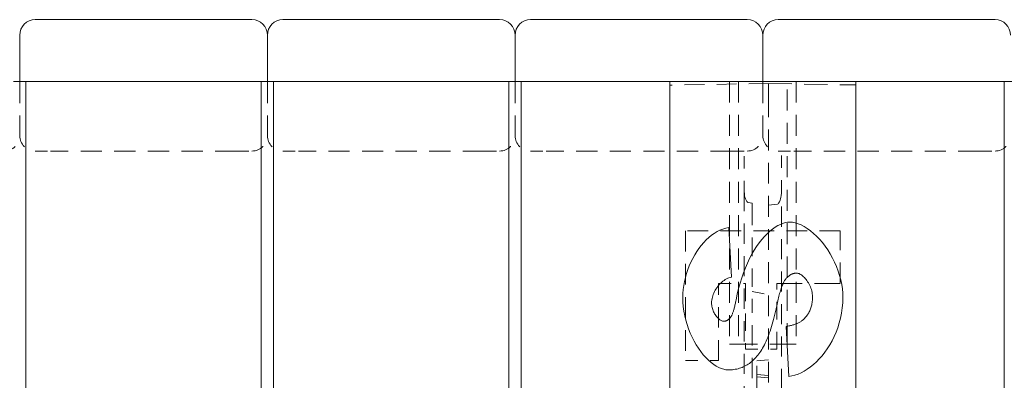
# Model space of a CAD drawing. Extents: x -1999966 to 2000078, y 0 to 68.
# Drawn here: x 19 to 27, y 39 to 42 of the extents above; entities that cross this region are included whole.
import ezdxf

# ---------------------------------------------------------------- set-up
doc = ezdxf.new("R2010")
doc.units = 0
doc.header["$LTSCALE"] = 2
doc.header["$MEASUREMENT"] = 0
doc.linetypes.add('DASHED', pattern=[0.2067, 0.1654, -0.0413])
doc.layers.add('Hidden Edges(ANSI)', color=7, linetype='DASHED', lineweight=18)
doc.layers.add('Visible Edges(ANSI)', color=7, linetype='Continuous', lineweight=18)

msp = doc.modelspace()

# ---------------------------------------------------------------- linework, layer by layer
at = {"layer": 'Hidden Edges(ANSI)', "ltscale": 0.529149}
for p, q in [((19.0029417, 41.9154094), (19.0029417, 41.4779094)), ((21.0029417, 41.9154094), (21.0029417, 41.4779094)), ((23.0029417, 41.9154094), (23.0029417, 41.4779094)), ((25.0029417, 41.9154094), (25.0029417, 41.4779094)), ((24.7841917, 39.7904094), (25.2216917, 39.7904094))]:
    msp.add_line(p, q, dxfattribs=at)
at = {"layer": 'Hidden Edges(ANSI)', "ltscale": 0.481992}
msp.add_line((25.0498167, 41.8997844), (24.2529167, 41.8858744), dxfattribs=at)
at = {"layer": 'Hidden Edges(ANSI)', "ltscale": 0.51403}
for p, q in [((24.7341917, 41.9154094), (24.7341917, 39.7904094)), ((24.8067868, 41.9154094), (24.8067868, 39.7904094)), ((25.1990965, 39.7904094), (25.1990965, 41.9154094)), ((25.2716917, 41.9154094), (25.2716917, 39.7904094))]:
    msp.add_line(p, q, dxfattribs=at)
at = {"layer": 'Hidden Edges(ANSI)', "ltscale": 0.567031}
msp.add_line((25.0498167, 41.8997844), (25.7529417, 41.8875113), dxfattribs=at)
at = {"layer": 'Hidden Edges(ANSI)', "ltscale": 0.156974}
msp.add_line((25.0498167, 41.7947844), (25.0498167, 41.8997844), dxfattribs=at)
at = {"layer": 'Hidden Edges(ANSI)', "ltscale": 0.136166}
msp.add_line((24.2529167, 41.8858744), (24.2529167, 41.7947844), dxfattribs=at)
at = {"layer": 'Hidden Edges(ANSI)', "ltscale": 0.508265}
for p, q in [((24.2529167, 26.0360344), (24.2529167, 41.7947844)), ((25.0498167, 41.7947844), (25.0498167, 26.0360344))]:
    msp.add_line(p, q, dxfattribs=at)
at = {"layer": 'Hidden Edges(ANSI)', "ltscale": 0.186893}
for p, q in [((19.1279417, 41.3529094), (19.2529417, 41.3529094)), ((20.7529417, 41.3529094), (20.8779417, 41.3529094)), ((21.1279417, 41.3529094), (21.2529417, 41.3529094)), ((22.7529417, 41.3529094), (22.8779417, 41.3529094)), ((23.1279417, 41.3529094), (23.2529417, 41.3529094)), ((24.7529417, 41.3529094), (24.8779417, 41.3529094)), ((25.1279417, 41.3529094), (25.2529417, 41.3529094)), ((26.7529417, 41.3529094), (26.8779417, 41.3529094))]:
    msp.add_line(p, q, dxfattribs=at)
at = {"layer": 'Hidden Edges(ANSI)', "ltscale": 0.51835}
for p, q in [((20.7529417, 41.3529094), (19.2529417, 41.3529094)), ((22.7529417, 41.3529094), (21.2529417, 41.3529094)), ((24.7529417, 41.3529094), (23.2529417, 41.3529094)), ((26.7529417, 41.3529094), (25.2529417, 41.3529094))]:
    msp.add_line(p, q, dxfattribs=at)
at = {"layer": 'Hidden Edges(ANSI)', "ltscale": 0.267539}
msp.add_line((24.8528167, 41.311515), (24.8528167, 41.0304839), dxfattribs=at)
at = {"layer": 'Hidden Edges(ANSI)', "ltscale": 0.286306}
msp.add_line((25.1528167, 41.0177893), (25.1528167, 41.3185257), dxfattribs=at)
at = {"layer": 'Hidden Edges(ANSI)', "ltscale": 0.493431}
msp.add_line((24.8528167, 41.0304839), (24.8528167, 38.3806508), dxfattribs=at)
at = {"layer": 'Hidden Edges(ANSI)', "ltscale": 0.491525}
msp.add_line((25.1528167, 38.3781876), (25.1528167, 41.0177893), dxfattribs=at)
at = {"layer": 'Hidden Edges(ANSI)', "ltscale": 0.030827}
msp.add_line((24.8846392, 40.9366335), (24.9168167, 40.932288), dxfattribs=at)
at = {"layer": 'Hidden Edges(ANSI)', "ltscale": 0.044885}
msp.add_line((24.9168167, 40.932288), (24.9168167, 40.9020864), dxfattribs=at)
at = {"layer": 'Hidden Edges(ANSI)', "ltscale": 0.450453}
msp.add_line((24.9168167, 40.9020864), (24.9168167, 40.1572166), dxfattribs=at)
at = {"layer": 'Hidden Edges(ANSI)', "ltscale": 0.068311}
msp.add_line((25.0498167, 40.9143265), (25.1209941, 40.9239389), dxfattribs=at)
at = {"layer": 'Hidden Edges(ANSI)', "ltscale": 0.503951}
msp.add_line((25.6279416, 40.7092015), (24.3779417, 40.7092015), dxfattribs=at)
at = {"layer": 'Hidden Edges(ANSI)', "ltscale": 0.508122}
msp.add_line((24.3779417, 40.7092015), (24.3779417, 39.6589128), dxfattribs=at)
at = {"layer": 'Hidden Edges(ANSI)', "ltscale": 0.516562}
msp.add_line((25.6279416, 40.2821081), (25.6279416, 40.7092015), dxfattribs=at)
at = {"layer": 'Hidden Edges(ANSI)', "ltscale": 0.207281}
msp.add_line((24.6462285, 40.2821081), (24.8639859, 40.2821081), dxfattribs=at)
at = {"layer": 'Hidden Edges(ANSI)', "ltscale": 0.502496}
msp.add_line((24.6462285, 39.6589128), (24.6462285, 40.2821081), dxfattribs=at)
at = {"layer": 'Hidden Edges(ANSI)', "ltscale": 0.428771}
for p, q in [((24.8639859, 40.2821081), (24.8639859, 39.7503468)), ((25.1166327, 39.7503468), (25.1166327, 40.2821081))]:
    msp.add_line(p, q, dxfattribs=at)
at = {"layer": 'Hidden Edges(ANSI)', "ltscale": 0.618419}
msp.add_line((25.1166327, 40.2821081), (25.6279416, 40.2821081), dxfattribs=at)
at = {"layer": 'Hidden Edges(ANSI)', "ltscale": 0.129221}
msp.add_line((24.9168167, 40.218252), (25.0498167, 40.190959), dxfattribs=at)
at = {"layer": 'Hidden Edges(ANSI)', "ltscale": 0.499849}
msp.add_line((24.9168167, 38.1887273), (24.9168167, 40.1572166), dxfattribs=at)
at = {"layer": 'Hidden Edges(ANSI)', "ltscale": 0.074697}
for p, q in [((24.7841917, 39.7904094), (24.7341917, 39.7904094)), ((25.2716917, 39.7904094), (25.2216917, 39.7904094))]:
    msp.add_line(p, q, dxfattribs=at)
at = {"layer": 'Hidden Edges(ANSI)', "ltscale": 0.240508}
msp.add_line((24.8639859, 39.7503468), (25.1166327, 39.7503468), dxfattribs=at)
at = {"layer": 'Hidden Edges(ANSI)', "ltscale": 0.255402}
msp.add_line((24.3779417, 39.6589128), (24.6462285, 39.6589128), dxfattribs=at)
at = {"layer": 'Hidden Edges(ANSI)', "ltscale": 0.089524}
for p, q in [((24.9560667, 39.6570376), (25.0498167, 39.6652397)), ((25.0498167, 39.5373968), (24.9560667, 39.5455989)), ((24.9560667, 39.5288143), (25.0498167, 39.5206123))]:
    msp.add_line(p, q, dxfattribs=at)
at = {"layer": 'Hidden Edges(ANSI)', "ltscale": 0.212022}
msp.add_line((24.9560667, 39.5152397), (24.9560667, 39.6570376), dxfattribs=at)
at = {"layer": 'Hidden Edges(ANSI)', "ltscale": 0.557403}
msp.add_line((24.9560667, 39.5152397), (24.9560667, 38.5935181), dxfattribs=at)
at = {"layer": 'Hidden Edges(ANSI)', "ltscale": 0.097593, "flags": 128}
msp.add_lwpolyline([(24.8528167, 41.0304836), (24.8543662, 41.0048695), (24.8563481, 40.9921947), (24.859216, 40.9796685), (24.8631106, 40.9674367), (24.8682259, 40.9556674), (24.8750027, 40.944788), (24.8792977, 40.9400324), (24.8846392, 40.9366338)], dxfattribs=at)
at = {"layer": 'Hidden Edges(ANSI)', "ltscale": 0.097594, "flags": 128}
msp.add_lwpolyline([(25.1209941, 40.9239386), (25.1263362, 40.9273381), (25.1306311, 40.9320937), (25.1374063, 40.9429723), (25.1425224, 40.954731), (25.1464107, 40.9669689), (25.1492802, 40.9794718), (25.1512726, 40.9921579), (25.1528167, 41.0177892)], dxfattribs=at)
at = {"layer": 'Hidden Edges(ANSI)', "ltscale": 0.186893}
for centre, start, end in [((18.8779417, 41.4779094), 270, 0), ((19.1279417, 41.4779094), 180, 270), ((20.8779417, 41.4779094), 270, 0), ((21.1279417, 41.4779094), 180, 270), ((22.8779417, 41.4779094), 270, 0), ((23.1279417, 41.4779094), 180, 270), ((24.8779417, 41.4779094), 270, 0), ((25.1279417, 41.4779094), 180, 270), ((26.8779417, 41.4779094), 270, 0)]:
    msp.add_arc(centre, 0.125, start, end, dxfattribs=at)
at = {"layer": 'Visible Edges(ANSI)'}
for p, q in [((19.1279417, 42.4154094), (19.2529417, 42.4154094)), ((20.7529417, 42.4154094), (19.2529417, 42.4154094)), ((20.7529417, 42.4154094), (20.8779417, 42.4154094)), ((21.1279417, 42.4154094), (21.2529417, 42.4154094)), ((22.7529417, 42.4154094), (21.2529417, 42.4154094)), ((22.7529417, 42.4154094), (22.8779417, 42.4154094)), ((23.1279417, 42.4154094), (23.2529417, 42.4154094)), ((24.7529417, 42.4154094), (23.2529417, 42.4154094)), ((24.7529417, 42.4154094), (24.8779417, 42.4154094)), ((25.1279417, 42.4154094), (25.2529417, 42.4154094)), ((26.7529417, 42.4154094), (25.2529417, 42.4154094)), ((26.7529417, 42.4154094), (26.8779417, 42.4154094)), ((19.0029417, 41.9154094), (19.0029417, 42.2904094)), ((21.0029417, 41.9154094), (21.0029417, 42.2904094)), ((23.0029417, 41.9154094), (23.0029417, 42.2904094)), ((25.0029417, 41.9154094), (25.0029417, 42.2904094)), ((18.9529417, 41.9154094), (19.0529417, 41.9154094)), ((20.9529417, 41.9154094), (19.0529417, 41.9154094)), ((19.0529417, 41.9154094), (19.0529417, 33.9832327)), ((20.9529417, 41.9154094), (21.0529417, 41.9154094)), ((20.9529417, 33.9832327), (20.9529417, 41.9154094)), ((22.9529417, 41.9154094), (21.0529417, 41.9154094)), ((21.0529417, 41.9154094), (21.0529417, 33.9832327)), ((22.9529417, 41.9154094), (23.0529417, 41.9154094)), ((22.9529417, 33.9832327), (22.9529417, 41.9154094)), ((24.2529417, 41.9154094), (23.0529417, 41.9154094)), ((23.0529417, 41.9154094), (23.0529417, 33.9832327)), ((25.7529417, 41.9154094), (24.2529417, 41.9154094)), ((24.2529417, 41.9154094), (24.2529417, 33.9154094)), ((25.7529417, 33.9154094), (25.7529417, 41.9154094)), ((26.9529417, 41.9154094), (25.7529417, 41.9154094)), ((26.9529417, 41.9154094), (27.0529417, 41.9154094)), ((26.9529417, 33.9832327), (26.9529417, 41.9154094)), ((24.729241, 40.7344659), (24.7508964, 40.3338403)), ((25.2140822, 39.531386), (25.1912236, 39.9356209))]:
    msp.add_line(p, q, dxfattribs=at)
at = {"layer": 'Visible Edges(ANSI)', "flags": 128}
for points in [[(24.3562865, 40.1678152), (24.3572027, 40.2007988), (24.359903, 40.2338065), (24.3643184, 40.266724), (24.3703784, 40.2994358), (24.3780123, 40.3318277), (24.3871525, 40.3637855), (24.3977271, 40.3951952), (24.4096668, 40.4259426), (24.4229026, 40.4559135), (24.4373624, 40.4849923), (24.4529771, 40.5130648), (24.4696762, 40.5400185), (24.487392, 40.5657362), (24.506051, 40.5901067), (24.525587, 40.6130129), (24.5459266, 40.6343422), (24.5670035, 40.6539804), (24.5887443, 40.6718118), (24.6110798, 40.6877224), (24.6339409, 40.701598), (24.6572586, 40.7133244), (24.6809608, 40.7227876), (24.7049784, 40.7298733), (24.7292408, 40.734466)], [(24.7869884, 40.149769), (24.7968, 40.1956835), (24.8077785, 40.2406849), (24.8199059, 40.2846185), (24.8331537, 40.3273371), (24.8474904, 40.3687056), (24.8628723, 40.4085962), (24.879247, 40.4468873), (24.8965588, 40.4834679), (24.9147372, 40.5182372), (24.9337086, 40.5510992), (24.9533903, 40.5819712), (24.9736923, 40.6107736), (24.9945124, 40.637442), (25.0157441, 40.6619131), (25.0372731, 40.684139), (25.0589733, 40.7040775), (25.0807171, 40.7216927), (25.1023602, 40.736962), (25.1237571, 40.7498674), (25.1447514, 40.7604014), (25.1651796, 40.7685669), (25.1848688, 40.7743716), (25.2036389, 40.7778334), (25.2213007, 40.7789793)], [(25.2213007, 40.7789793), (25.2421644, 40.7774609), (25.2644503, 40.7729433), (25.2878611, 40.7655002), (25.312113, 40.7552095), (25.3369356, 40.7421644), (25.3620705, 40.7264671), (25.3872716, 40.7082302), (25.4123089, 40.6875752), (25.4369587, 40.664639), (25.4610139, 40.6395626), (25.484282, 40.6125053), (25.5065815, 40.5836292), (25.5277395, 40.5531131), (25.547603, 40.5211433), (25.5660262, 40.4879179), (25.5828784, 40.4536427), (25.5980411, 40.4185399), (25.611409, 40.382838), (25.6228877, 40.3467756), (25.6323989, 40.310605), (25.6398736, 40.2745862), (25.6452577, 40.2389939), (25.6485092, 40.2041074), (25.6495966, 40.1702212)], [(24.7508959, 40.3338401), (24.7404115, 40.3314417), (24.7300338, 40.3281827), (24.7197896, 40.3241082), (24.7097137, 40.3192587), (24.6998331, 40.3136778), (24.6901792, 40.3074106), (24.6807806, 40.3004961), (24.6716719, 40.2929808), (24.6628786, 40.2849039), (24.6544337, 40.2763118), (24.6463672, 40.2672436), (24.6387093, 40.2577459), (24.6314899, 40.2478593), (24.6247391, 40.2376257), (24.6184869, 40.2270902), (24.6127649, 40.2162949), (24.607603, 40.2052818), (24.6030299, 40.1940946), (24.5990785, 40.1827766), (24.5957774, 40.1713686), (24.5931567, 40.1599155), (24.5912479, 40.1484594), (24.5900794, 40.1370423), (24.5896844, 40.1257079)], [(25.1888172, 40.3194029), (25.1856152, 40.3152788), (25.1824268, 40.3107222), (25.1792489, 40.3057375), (25.1760845, 40.3003219), (25.1729336, 40.2944752), (25.1697933, 40.2881989), (25.1666664, 40.2814917), (25.1635531, 40.2743549), (25.1604518, 40.2667871), (25.1573625, 40.2587897), (25.1542852, 40.2503614), (25.1512214, 40.2415034), (25.1481696, 40.232216), (25.1451314, 40.2224975), (25.1421037, 40.212348), (25.1390895, 40.201769), (25.1360888, 40.190759), (25.1331001, 40.1793194), (25.1301234, 40.1674503), (25.1271603, 40.1551501), (25.1242076, 40.1424189), (25.12127, 40.1292582), (25.1183429, 40.1156665), (25.1154293, 40.1016452)], [(25.2754393, 40.3663236), (25.2714459, 40.3662425), (25.2674856, 40.3659977), (25.2635582, 40.3655907), (25.2596654, 40.36502), (25.2558057, 40.3642871), (25.251979, 40.3633905), (25.2481868, 40.3623317), (25.2444262, 40.3611107), (25.2407001, 40.359726), (25.237007, 40.3581776), (25.2333485, 40.356467), (25.2297216, 40.3545927), (25.2261291, 40.3525577), (25.2225713, 40.3503575), (25.2190449, 40.3479951), (25.2155531, 40.3454705), (25.2120943, 40.3427822), (25.2086686, 40.3399316), (25.205276, 40.3369174), (25.2019178, 40.3337395), (25.1985927, 40.3304009), (25.1953007, 40.3268971), (25.1920432, 40.3232326), (25.1888172, 40.3194029)], [(25.4041689, 40.1762376), (25.4037694, 40.1876967), (25.4026009, 40.1991843), (25.4007101, 40.2106555), (25.3981419, 40.222065), (25.3949445, 40.2333664), (25.3911598, 40.2445116), (25.386839, 40.2554571), (25.3820226, 40.2661563), (25.3767616, 40.2765626), (25.3710981, 40.286631), (25.3650802, 40.2963149), (25.3587529, 40.3055678), (25.3521613, 40.3143446), (25.3453549, 40.3226003), (25.3383758, 40.3302868), (25.3312706, 40.3373605), (25.3240873, 40.3437734), (25.3168709, 40.3494804), (25.3096665, 40.354435), (25.3025192, 40.3585921), (25.2954785, 40.3619052), (25.2885865, 40.3643292), (25.2818913, 40.3658175), (25.2754393, 40.3663236)], [(24.7220229, 39.5831182), (24.7052472, 39.5843963), (24.6871665, 39.5882275), (24.6680239, 39.5945939), (24.6480523, 39.6034728), (24.627474, 39.6148238), (24.6065082, 39.6286002), (24.5853591, 39.6447421), (24.5642266, 39.6631758), (24.5432983, 39.6838187), (24.522756, 39.7065793), (24.5027739, 39.7313508), (24.4835112, 39.7580161), (24.4651271, 39.7864476), (24.4477642, 39.8165056), (24.4315622, 39.8480399), (24.4166489, 39.8808884), (24.4031427, 39.9148767), (24.3911565, 39.9498233), (24.3807937, 39.9855282), (24.3721461, 40.0217874), (24.3652991, 40.0583815), (24.3603295, 40.0950791), (24.3573063, 40.1316417), (24.3562865, 40.1678152)], [(24.7412721, 40.0078052), (24.7433687, 40.0103583), (24.7454487, 40.0132028), (24.7475123, 40.0163402), (24.7495593, 40.0197689), (24.7515898, 40.023492), (24.7536038, 40.0275064), (24.7555997, 40.0318122), (24.7575807, 40.0364124), (24.7595436, 40.0413039), (24.76149, 40.0464883), (24.7634199, 40.0519641), (24.7653332, 40.0577342), (24.7672301, 40.0637941), (24.7691104, 40.0701484), (24.7709727, 40.0767941), (24.7728199, 40.0837327), (24.7746492, 40.0909641), (24.7764619, 40.0984883), (24.7782581, 40.106304), (24.7800378, 40.1144124), (24.781801, 40.1228123), (24.7835462, 40.131505), (24.7852763, 40.1404906), (24.7869884, 40.149769)], [(25.6495966, 40.1702212), (25.648341, 40.1267471), (25.6446585, 40.0841997), (25.6386796, 40.0426496), (25.6305366, 40.0021747), (25.6203601, 39.9628458), (25.6082792, 39.9247364), (25.5944246, 39.8879216), (25.5789271, 39.8524749), (25.5619186, 39.8184685), (25.543527, 39.7859775), (25.5238843, 39.755074), (25.5031227, 39.7258345), (25.4813699, 39.6983281), (25.4587566, 39.672633), (25.4354163, 39.6488196), (25.4114769, 39.6269647), (25.3870688, 39.6071373), (25.3623243, 39.5894155), (25.3373726, 39.5738713), (25.3123443, 39.560577), (25.2873715, 39.549609), (25.262582, 39.5410379), (25.2381094, 39.5349389), (25.2140828, 39.5313855)], [(25.328375, 39.988556), (25.3345596, 39.9941669), (25.3404814, 39.9999685), (25.3461389, 40.0059639), (25.3515335, 40.01215), (25.3566654, 40.0185284), (25.3615344, 40.0251005), (25.3661405, 40.0318633), (25.3704824, 40.0388184), (25.3745614, 40.0459657), (25.3783776, 40.0533052), (25.381931, 40.060837), (25.38522, 40.068561), (25.3882463, 40.0764772), (25.3910097, 40.0845857), (25.3935102, 40.0928864), (25.3957465, 40.1013779), (25.3977214, 40.1100631), (25.399432, 40.1189405), (25.4008798, 40.1280087), (25.4020633, 40.1372706), (25.4029839, 40.1467232), (25.4036417, 40.1563696), (25.4040367, 40.1662067), (25.4041689, 40.1762376)], [(24.5896844, 40.1257079), (24.5899728, 40.1163889), (24.5908213, 40.1071029), (24.5921955, 40.0978816), (24.5940668, 40.0887579), (24.5964052, 40.0797633), (24.5991761, 40.0709294), (24.6023525, 40.0622908), (24.6059029, 40.0538789), (24.6097957, 40.0457269), (24.6139994, 40.0378647), (24.6184839, 40.0303269), (24.6232192, 40.0231451), (24.6281738, 40.0163522), (24.6333177, 40.0099799), (24.6386177, 40.0040596), (24.6440454, 39.9986259), (24.6495692, 39.9937103), (24.6551576, 39.9893459), (24.6607805, 39.9855628), (24.6664079, 39.9823969), (24.6720083, 39.9798768), (24.6775501, 39.978037), (24.6830033, 39.9769091), (24.6883364, 39.9765262)], [(25.1154293, 40.1016452), (25.1106504, 40.0786639), (25.1057379, 40.0562383), (25.1006917, 40.0343669), (25.0955118, 40.0130526), (25.0901983, 39.9922926), (25.084751, 39.9720897), (25.0791702, 39.952441), (25.0734556, 39.933348), (25.0676074, 39.9148107), (25.0616256, 39.8968305), (25.05551, 39.8794046), (25.0492608, 39.8625343), (25.0428765, 39.8462197), (25.03636, 39.8304593), (25.0297098, 39.8152561), (25.0229259, 39.8006085), (25.0160084, 39.7865167), (25.0089572, 39.772979), (25.0017724, 39.7599985), (24.9944539, 39.7475722), (24.9870002, 39.7357031), (24.9794143, 39.7243882), (24.9716948, 39.7136289), (24.9638417, 39.7034269)], [(24.6883364, 39.9765262), (24.6907334, 39.9765802), (24.6931153, 39.9767424), (24.6954792, 39.9770143), (24.6978266, 39.9773942), (24.7001575, 39.9778838), (24.7024718, 39.9784801), (24.7047697, 39.9791859), (24.707051, 39.9800014), (24.7093142, 39.9809251), (24.7115625, 39.9819568), (24.7137928, 39.9830968), (24.7160065, 39.9843463), (24.7182037, 39.985704), (24.7203844, 39.9871698), (24.7225485, 39.9887437), (24.7246962, 39.9904273), (24.7268258, 39.9922205), (24.7289404, 39.9941203), (24.731037, 39.9961298), (24.7331171, 39.9982474), (24.7351806, 40.0004747), (24.7372276, 40.00281), (24.7392581, 40.0052535), (24.7412721, 40.0078052)], [(25.1912231, 39.9356203), (25.1986678, 39.9367692), (25.2059608, 39.9380097), (25.2131051, 39.9393434), (25.2200977, 39.9407671), (25.2269401, 39.942284), (25.2336324, 39.9438925), (25.2401744, 39.9455926), (25.2465648, 39.9473843), (25.2528065, 39.9492676), (25.2588965, 39.951244), (25.2648378, 39.9533121), (25.2706274, 39.9554717), (25.2762669, 39.957723), (25.2817561, 39.9600674), (25.2870937, 39.9625019), (25.2922826, 39.9650295), (25.2973198, 39.9676487), (25.3022083, 39.9703596), (25.3069451, 39.9731635), (25.3115318, 39.9760576), (25.3159683, 39.9790448), (25.3202545, 39.9821236), (25.3243891, 39.985294), (25.328375, 39.988556)], [(24.9638417, 39.7034269), (24.9558308, 39.6936093), (24.9476412, 39.6842107), (24.9392729, 39.6752297), (24.9307229, 39.6666661), (24.9219941, 39.6585201), (24.9130867, 39.6507916), (24.903999, 39.6434821), (24.8947311, 39.6365886), (24.8852844, 39.6301141), (24.8756576, 39.6240571), (24.8658505, 39.6184177), (24.8558647, 39.6131958), (24.8457002, 39.6083914), (24.8353539, 39.604006), (24.824829, 39.6000366), (24.8141253, 39.5964862), (24.8032414, 39.5933533), (24.7921773, 39.590638), (24.7809344, 39.5883402), (24.7695114, 39.5864598), (24.7579081, 39.5849986), (24.7461261, 39.5839533), (24.7341638, 39.583327), (24.7220229, 39.5831182)]]:
    msp.add_lwpolyline(points, dxfattribs=at)
at = {"layer": 'Visible Edges(ANSI)'}
for centre, start, end in [((19.1279417, 42.2904094), 90, 180), ((20.8779417, 42.2904094), 0, 90), ((21.1279417, 42.2904094), 90, 180), ((22.8779417, 42.2904094), 0, 90), ((23.1279417, 42.2904094), 90, 180), ((24.8779417, 42.2904094), 0, 90), ((25.1279417, 42.2904094), 90, 180), ((26.8779417, 42.2904094), 0, 90)]:
    msp.add_arc(centre, 0.125, start, end, dxfattribs=at)

doc.saveas('drawing.dxf')
